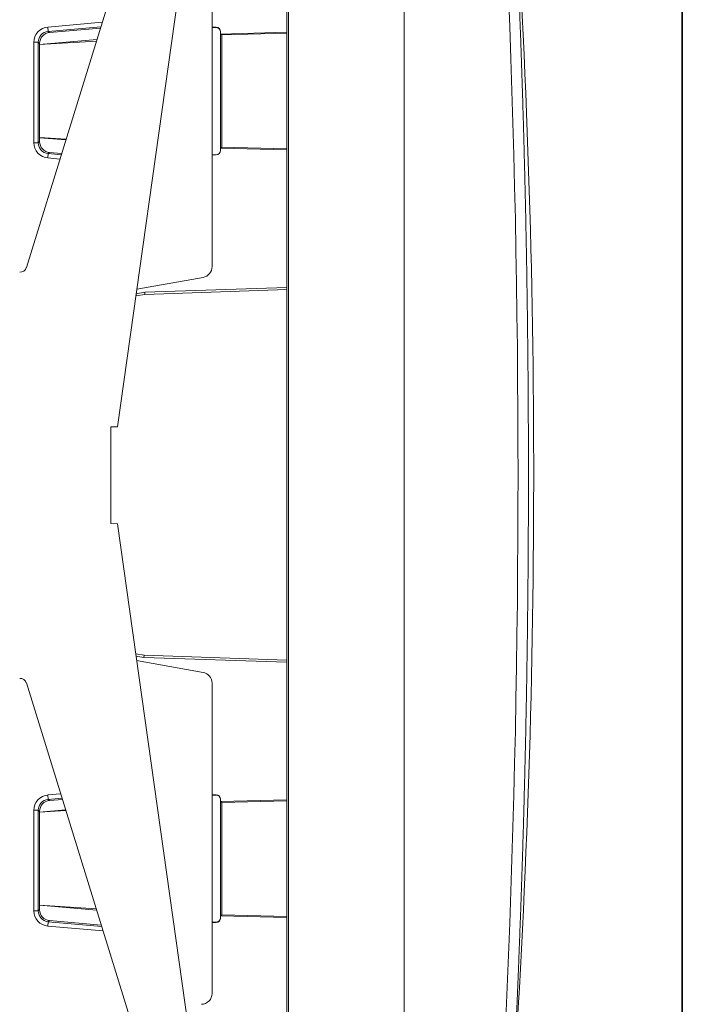
# Model space of a CAD drawing. Units: millimetres. Extents: x 3 to 591, y 3 to 417.
# Drawn here: x 436 to 467, y 173 to 218 of the extents above; entities that cross this region are included whole.
import ezdxf

# ---------------------------------------------------------------- set-up
doc = ezdxf.new("R2010")
doc.units = ezdxf.units.MM
doc.layers.add('1', color=7, linetype='Continuous', true_color=0xffffff)

msp = doc.modelspace()

# ---------------------------------------------------------------- linework, layer by layer
at = {"layer": '1', "color": 8, "linetype": 'Continuous', "lineweight": 35}
msp.add_line((466.561, 258.582), (466.561, 141.563), dxfattribs=at)
at = {"layer": '1', "color": 155, "linetype": 'Continuous', "lineweight": 18}
for p, q in [((442.285, 224.615), (436.662, 206.427)), ((440.813, 199.17), (444.288, 223.891)), ((445.131, 206.474), (445.131, 220.804)), ((440.039, 217.351), (437.724, 217.146)), ((445.319, 217.384), (445.131, 217.384)), ((445.31, 217.376), (445.131, 217.376)), ((445.51, 211.775), (445.51, 217.176)), ((445.519, 217.077), (445.519, 217.184)), ((445.519, 217.077), (448.534, 217.155)), ((445.573, 217.038), (445.519, 217.077)), ((445.573, 217.038), (448.534, 217.113)), ((445.573, 211.913), (445.573, 217.038)), ((439.878, 216.829), (437.269, 216.602)), ((437.269, 216.595), (439.856, 216.757)), ((437.269, 216.649), (437.269, 212.175)), ((438.472, 212.28), (437.269, 212.356)), ((437.269, 212.349), (438.461, 212.245)), ((437.724, 211.677), (438.27, 211.629)), ((445.131, 211.575), (445.31, 211.575)), ((445.131, 211.566), (445.319, 211.566)), ((445.519, 211.874), (445.573, 211.913)), ((445.519, 211.766), (445.519, 211.874)), ((445.519, 211.874), (448.534, 211.796)), ((445.573, 211.913), (448.534, 211.838)), ((441.696, 205.448), (444.718, 205.981)), ((442.07, 205.205), (441.651, 205.133)), ((441.665, 205.231), (442.07, 205.3)), ((448.534, 205.523), (442.07, 205.3)), ((448.534, 205.43), (442.07, 205.205)), ((442.07, 205.3), (442.07, 205.205)), ((440.813, 199.17), (440.512, 199.16)), ((440.512, 199.16), (440.512, 194.753)), ((440.512, 194.753), (440.813, 194.743)), ((444.288, 170.022), (440.813, 194.743)), ((441.646, 188.814), (442.033, 188.747)), ((442.023, 188.652), (441.66, 188.714)), ((442.033, 188.747), (442.023, 188.652)), ((442.023, 188.652), (448.534, 188.428)), ((442.033, 188.747), (448.534, 188.52)), ((444.718, 187.971), (441.69, 188.505)), ((436.662, 187.486), (442.285, 169.298)), ((445.131, 173.333), (445.131, 187.478)), ((445.131, 182.384), (445.319, 182.384)), ((445.131, 182.376), (445.31, 182.376)), ((437.724, 182.128), (438.303, 182.179)), ((445.51, 182.176), (445.51, 176.775)), ((445.519, 182.184), (445.519, 182.077)), ((445.519, 182.077), (448.534, 182.155)), ((445.519, 182.077), (445.573, 182.038)), ((445.573, 182.038), (448.534, 182.113)), ((445.573, 182.038), (445.573, 176.913)), ((438.449, 181.705), (437.269, 181.602)), ((437.269, 181.595), (438.46, 181.67)), ((437.269, 177.149), (437.269, 181.63)), ((439.844, 177.194), (437.269, 177.356)), ((437.269, 177.349), (439.866, 177.122)), ((445.573, 176.913), (445.519, 176.874)), ((445.573, 176.913), (448.534, 176.838)), ((440.076, 176.443), (437.724, 176.651)), ((445.31, 176.575), (445.131, 176.575)), ((445.319, 176.566), (445.131, 176.566)), ((445.519, 176.874), (445.519, 176.766)), ((445.519, 176.874), (448.534, 176.796))]:
    msp.add_line(p, q, dxfattribs=at)
at = {"layer": '1', "color": 155, "linetype": 'Continuous', "lineweight": 13}
for p, q in [((437.644, 217.397), (440.121, 217.614)), ((437.661, 217.198), (437.644, 217.397)), ((440.057, 217.408), (437.661, 217.198)), ((445.31, 217.376), (445.319, 217.384)), ((437.661, 217.198), (437.724, 217.146)), ((445.519, 217.184), (445.51, 217.176)), ((437.006, 216.701), (437.205, 216.701)), ((437.006, 212.122), (437.006, 216.701)), ((437.269, 216.649), (437.205, 216.701)), ((437.205, 216.701), (437.205, 212.122)), ((437.006, 212.122), (437.205, 212.122)), ((437.205, 212.122), (437.269, 212.175)), ((437.644, 211.426), (437.661, 211.625)), ((437.724, 211.677), (437.661, 211.625)), ((437.661, 211.625), (438.253, 211.573)), ((445.319, 211.566), (445.31, 211.575)), ((445.51, 211.775), (445.519, 211.766)), ((438.192, 211.378), (437.644, 211.426)), ((437.644, 182.378), (438.225, 182.429)), ((437.661, 182.179), (437.644, 182.378)), ((445.31, 182.376), (445.319, 182.384)), ((438.285, 182.234), (437.661, 182.179)), ((437.661, 182.179), (437.724, 182.128)), ((445.519, 182.184), (445.51, 182.176)), ((437.205, 181.682), (437.006, 181.682)), ((437.006, 177.096), (437.006, 181.682)), ((437.269, 181.63), (437.205, 181.682)), ((437.205, 181.682), (437.205, 177.096)), ((437.205, 177.096), (437.006, 177.096)), ((437.205, 177.096), (437.269, 177.149)), ((437.644, 176.4), (437.661, 176.599)), ((437.724, 176.651), (437.661, 176.599)), ((437.661, 176.599), (440.094, 176.386)), ((445.319, 176.566), (445.31, 176.575)), ((445.51, 176.775), (445.519, 176.766)), ((440.158, 176.18), (437.644, 176.4))]:
    msp.add_line(p, q, dxfattribs=at)
at = {"layer": '1', "color": 155, "linetype": 'Continuous', "lineweight": 18}
for centre, radius, start, end in [((-98.71, 196.975), 557.784, 355.19927, 4.80073), ((39.802, 196.927), 419.985, 356.08664, 3.83405), ((444.631, 206.474), 0.5, 280, 0), ((444.631, 187.478), 0.5, 359.9996, 80), ((444.631, 173.333), 0.5, 271.7007, 0)]:
    msp.add_arc(centre, radius, start, end, dxfattribs=at)
at = {"layer": '1', "color": 155, "linetype": 'Continuous', "lineweight": 13}
for centre, major_axis, ratio, start_param, end_param in [((437.707, 216.699), (0.541, -0.446), 0.9977, 2.34903, 3.830179), ((437.707, 216.699), (-0.387, 0.319), 0.99587, 5.490622, 6.971772), ((437.707, 212.124), (0.541, 0.446), 0.9977, 2.453014, 3.934164), ((437.707, 212.124), (0.387, 0.319), 0.99587, 2.453014, 3.934164), ((437.707, 181.68), (0.541, -0.446), 0.997702, 2.348462, 3.829614), ((437.707, 181.68), (-0.387, 0.319), 0.995874, 5.490055, 6.971207), ((437.707, 177.098), (0.541, 0.446), 0.997702, 2.453571, 3.934723), ((437.707, 177.098), (0.387, 0.319), 0.995874, 2.453571, 3.934723)]:
    msp.add_ellipse(centre, major_axis=major_axis, ratio=ratio, start_param=start_param, end_param=end_param, dxfattribs=at)
at = {"layer": '1', "color": 155, "linetype": 'Continuous', "lineweight": 18}
for centre, major_axis, ratio, start_param, end_param in [((445.31, 217.175), (-0.142, -0.142), 0.998783, 2.356803, 3.926382), ((445.319, 217.184), (0.155, 0.127), 0.998448, 5.597188, 7.166766), ((437.769, 216.648), (-0.328, 0.379), 0.998289, 5.658899, 7.140049), ((437.769, 212.175), (0.328, 0.379), 0.998289, 2.284737, 3.765887), ((445.31, 211.775), (-0.142, 0.142), 0.998783, 2.356803, 3.926382), ((445.319, 211.767), (-0.155, 0.127), 0.998448, 2.258012, 3.82759), ((436.375, 206.516), (0.172, -0.246), 0.999022, 5.622028, 6.944342), ((436.375, 187.397), (0.172, 0.246), 0.999022, 5.622028, 6.944342), ((445.31, 182.175), (-0.142, -0.142), 0.998783, 2.356803, 3.926382), ((445.319, 182.184), (0.155, 0.127), 0.998448, 5.597188, 7.166766), ((437.769, 181.629), (-0.328, 0.379), 0.998291, 5.658359, 7.139511), ((437.769, 177.149), (0.328, 0.379), 0.998291, 2.285267, 3.766419), ((445.31, 176.775), (-0.142, 0.142), 0.998783, 2.356803, 3.926382), ((445.319, 176.767), (-0.155, 0.127), 0.998448, 2.258012, 3.82759)]:
    msp.add_ellipse(centre, major_axis=major_axis, ratio=ratio, start_param=start_param, end_param=end_param, dxfattribs=at)
for points, knots in [([(448.535, 245.673), (448.535, 245.692), (448.535, 245.674), (448.534, 245.539), (448.534, 245.288), (448.534, 245.006), (448.534, 244.728), (448.534, 244.369), (448.534, 243.857), (448.534, 243.185), (448.534, 242.079), (448.534, 240.588), (448.534, 238.719), (448.534, 235.183), (448.534, 230.854), (448.534, 225.775), (448.534, 221.657), (448.534, 217.211), (448.534, 212.424), (448.534, 207.258), (448.534, 202.109), (448.534, 195.949), (448.534, 188.776), (448.534, 180.589), (448.534, 173.703), (448.534, 168.033), (448.534, 163.499), (448.534, 159.592), (448.534, 156.465), (448.534, 154.27), (448.534, 152.642), (448.534, 151.523), (448.534, 150.86), (448.534, 150.247), (448.534, 149.665), (448.534, 149.112), (448.534, 148.703), (448.534, 148.435), (448.534, 148.281), (448.535, 148.226), (448.535, 148.216), (448.535, 148.224)], [0, 0, 0, 0, 0.006511, 0.011832, 0.016471, 0.020484, 0.023843, 0.026565, 0.032427, 0.039214, 0.046617, 0.065478, 0.083775, 0.102463, 0.171152, 0.213153, 0.254248, 0.294208, 0.346025, 0.397311, 0.448597, 0.499882, 0.58141, 0.662945, 0.74457, 0.787193, 0.832365, 0.880086, 0.903948, 0.925823, 0.945675, 0.952606, 0.959251, 0.965485, 0.970947, 0.976543, 0.983146, 0.98683, 0.990766, 0.995054, 1, 1, 1, 1]), ([(453.883, 148.655), (453.883, 148.655), (453.883, 148.666), (453.883, 148.708), (453.883, 148.863), (453.883, 149.087), (453.883, 149.363), (453.883, 149.718), (453.883, 150.189), (453.883, 150.75), (453.883, 151.644), (453.883, 153.176), (453.883, 155.216), (453.883, 157.456), (453.883, 160.047), (453.883, 163.066), (453.883, 166.699), (453.883, 170.383), (453.883, 174.144), (453.883, 183.136), (453.883, 192.445), (453.883, 202.091), (453.883, 206.763), (453.883, 211.441), (453.883, 216.175), (453.883, 221.448), (453.883, 227.267), (453.883, 232.491), (453.883, 236.61), (453.883, 238.965), (453.883, 240.687), (453.883, 241.844), (453.883, 242.817), (453.883, 243.545), (453.883, 243.975), (453.883, 244.353), (453.883, 244.678), (453.883, 244.951), (453.883, 245.159), (453.883, 245.226), (453.883, 245.244), (453.883, 245.245)], [0, 0, 0, 0, 0.002803, 0.006682, 0.01025, 0.013824, 0.017377, 0.020879, 0.025616, 0.031616, 0.037984, 0.052785, 0.078265, 0.100039, 0.120947, 0.157099, 0.191875, 0.231481, 0.269192, 0.306323, 0.505055, 0.552432, 0.59981, 0.647187, 0.694769, 0.743847, 0.807617, 0.871836, 0.902785, 0.932942, 0.943477, 0.955199, 0.968129, 0.973077, 0.977379, 0.981129, 0.984897, 0.988818, 0.992787, 0.99707, 1, 1, 1, 1]), ([(457.59, 243.698), (457.6, 243.576), (457.62, 243.331), (457.651, 242.964), (457.681, 242.597), (457.711, 242.23), (457.741, 241.863), (457.77, 241.496), (457.799, 241.129), (457.828, 240.762), (457.857, 240.394), (457.886, 240.027), (457.914, 239.66), (457.942, 239.293), (457.97, 238.925), (457.997, 238.558), (458.025, 238.191), (458.052, 237.823), (458.079, 237.456), (458.105, 237.089), (458.132, 236.721), (458.158, 236.354), (458.184, 235.986), (458.209, 235.619), (458.234, 235.252), (458.26, 234.884), (458.285, 234.517), (458.309, 234.149), (458.334, 233.782), (458.358, 233.414), (458.382, 233.046), (458.405, 232.679), (458.429, 232.311), (458.452, 231.944), (458.475, 231.576), (458.498, 231.208), (458.52, 230.841), (458.542, 230.473), (458.564, 230.106), (458.586, 229.738), (458.607, 229.37), (458.629, 229.002), (458.65, 228.635), (458.671, 228.267), (458.691, 227.899), (458.711, 227.531), (458.731, 227.164), (458.751, 226.796), (458.771, 226.428), (458.79, 226.06), (458.809, 225.692), (458.828, 225.325), (458.847, 224.957), (458.865, 224.589), (458.883, 224.221), (458.901, 223.853), (458.918, 223.485), (458.936, 223.117), (458.953, 222.749), (458.97, 222.381), (458.986, 222.013), (459.003, 221.645), (459.019, 221.277), (459.035, 220.909), (459.051, 220.541), (459.066, 220.173), (459.081, 219.805), (459.096, 219.437), (459.111, 219.069), (459.125, 218.701), (459.139, 218.333), (459.153, 217.965), (459.167, 217.597), (459.181, 217.229), (459.194, 216.861), (459.207, 216.493), (459.22, 216.125), (459.232, 215.757), (459.244, 215.388), (459.256, 215.02), (459.268, 214.652), (459.28, 214.284), (459.291, 213.916), (459.302, 213.548), (459.313, 213.18), (459.324, 212.811), (459.334, 212.443), (459.344, 212.075), (459.354, 211.707), (459.363, 211.339), (459.373, 210.97), (459.382, 210.602), (459.391, 210.234), (459.399, 209.866), (459.408, 209.497), (459.416, 209.129), (459.424, 208.761), (459.431, 208.393), (459.439, 208.024), (459.446, 207.656), (459.453, 207.288), (459.46, 206.92), (459.466, 206.551), (459.472, 206.183), (459.478, 205.815), (459.484, 205.447), (459.489, 205.078), (459.495, 204.71), (459.5, 204.342), (459.504, 203.973), (459.509, 203.605), (459.513, 203.237), (459.517, 202.868), (459.521, 202.5), (459.524, 202.132), (459.528, 201.764), (459.531, 201.395), (459.533, 201.027), (459.536, 200.659), (459.538, 200.29), (459.54, 199.922), (459.542, 199.554), (459.544, 199.185), (459.545, 198.817), (459.546, 198.449), (459.547, 198.08), (459.548, 197.712), (459.548, 197.344), (459.548, 196.975), (459.548, 196.607), (459.548, 196.239), (459.547, 195.87), (459.546, 195.502), (459.545, 195.134), (459.544, 194.765), (459.542, 194.397), (459.54, 194.029), (459.538, 193.66), (459.536, 193.292), (459.533, 192.924), (459.531, 192.555), (459.528, 192.187), (459.524, 191.819), (459.521, 191.45), (459.517, 191.082), (459.513, 190.714), (459.509, 190.346), (459.504, 189.977), (459.5, 189.609), (459.495, 189.241), (459.489, 188.872), (459.484, 188.504), (459.478, 188.136), (459.472, 187.768), (459.466, 187.399), (459.46, 187.031), (459.453, 186.663), (459.446, 186.294), (459.439, 185.926), (459.431, 185.558), (459.424, 185.19), (459.416, 184.821), (459.408, 184.453), (459.399, 184.085), (459.391, 183.717), (459.382, 183.348), (459.373, 182.98), (459.363, 182.612), (459.354, 182.244), (459.344, 181.876), (459.334, 181.507), (459.324, 181.139), (459.313, 180.771), (459.302, 180.403), (459.291, 180.035), (459.28, 179.667), (459.268, 179.298), (459.256, 178.93), (459.244, 178.562), (459.232, 178.194), (459.22, 177.826), (459.207, 177.458), (459.194, 177.09), (459.181, 176.722), (459.167, 176.354), (459.153, 175.985), (459.139, 175.617), (459.125, 175.249), (459.111, 174.881), (459.096, 174.513), (459.081, 174.145), (459.066, 173.777), (459.051, 173.409), (459.035, 173.041), (459.019, 172.673), (459.003, 172.305), (458.986, 171.937), (458.97, 171.569), (458.953, 171.201), (458.936, 170.833), (458.918, 170.466), (458.901, 170.098), (458.883, 169.73), (458.865, 169.362), (458.847, 168.994), (458.828, 168.626), (458.809, 168.258), (458.79, 167.89), (458.771, 167.523), (458.751, 167.155), (458.731, 166.787), (458.711, 166.419), (458.691, 166.051), (458.671, 165.684), (458.65, 165.316), (458.629, 164.948), (458.607, 164.581), (458.586, 164.213), (458.564, 163.845), (458.542, 163.477), (458.52, 163.11), (458.498, 162.742), (458.475, 162.375), (458.452, 162.007), (458.429, 161.639), (458.405, 161.272), (458.382, 160.904), (458.358, 160.537), (458.334, 160.169), (458.309, 159.802), (458.285, 159.434), (458.26, 159.067), (458.234, 158.699), (458.209, 158.332), (458.184, 157.964), (458.158, 157.597), (458.132, 157.229), (458.105, 156.862), (458.079, 156.495), (458.052, 156.127), (458.025, 155.76), (457.997, 155.393), (457.97, 155.025), (457.942, 154.658), (457.914, 154.291), (457.886, 153.924), (457.857, 153.556), (457.828, 153.189), (457.799, 152.822), (457.77, 152.455), (457.741, 152.088), (457.711, 151.72), (457.681, 151.353), (457.651, 150.986), (457.62, 150.619), (457.6, 150.375), (457.59, 150.252)], [0, 0, 0, 0, 0.003937, 0.007874, 0.011811, 0.015748, 0.019685, 0.023622, 0.027559, 0.031496, 0.035433, 0.03937, 0.043307, 0.047244, 0.051181, 0.055118, 0.059055, 0.062992, 0.066929, 0.070867, 0.074804, 0.078741, 0.082678, 0.086615, 0.090552, 0.094489, 0.098426, 0.102363, 0.1063, 0.110237, 0.114174, 0.118111, 0.122048, 0.125985, 0.129922, 0.133859, 0.137796, 0.141733, 0.14567, 0.149607, 0.153544, 0.157481, 0.161418, 0.165355, 0.169292, 0.173229, 0.177166, 0.181103, 0.18504, 0.188977, 0.192914, 0.196851, 0.200788, 0.204725, 0.208662, 0.212599, 0.216536, 0.220473, 0.22441, 0.228347, 0.232284, 0.236221, 0.240158, 0.244095, 0.248032, 0.251969, 0.255906, 0.259843, 0.26378, 0.267717, 0.271654, 0.275591, 0.279528, 0.283465, 0.287402, 0.291339, 0.295276, 0.299213, 0.30315, 0.307087, 0.311024, 0.314961, 0.318898, 0.322835, 0.326772, 0.330709, 0.334646, 0.338583, 0.34252, 0.346457, 0.350394, 0.354331, 0.358268, 0.362205, 0.366142, 0.370079, 0.374016, 0.377953, 0.38189, 0.385827, 0.389764, 0.393701, 0.397638, 0.401575, 0.405512, 0.409449, 0.413386, 0.417323, 0.42126, 0.425197, 0.429134, 0.433071, 0.437008, 0.440945, 0.444882, 0.448819, 0.452756, 0.456693, 0.46063, 0.464567, 0.468504, 0.472441, 0.476378, 0.480315, 0.484252, 0.488189, 0.492126, 0.496063, 0.5, 0.503937, 0.507874, 0.511811, 0.515748, 0.519685, 0.523622, 0.527559, 0.531496, 0.535433, 0.53937, 0.543307, 0.547244, 0.551181, 0.555118, 0.559055, 0.562992, 0.566929, 0.570866, 0.574803, 0.57874, 0.582677, 0.586614, 0.590551, 0.594488, 0.598425, 0.602362, 0.606299, 0.610236, 0.614173, 0.61811, 0.622047, 0.625984, 0.629921, 0.633858, 0.637795, 0.641732, 0.645669, 0.649606, 0.653543, 0.65748, 0.661417, 0.665354, 0.669291, 0.673228, 0.677165, 0.681102, 0.685039, 0.688976, 0.692913, 0.69685, 0.700787, 0.704724, 0.708661, 0.712598, 0.716535, 0.720472, 0.724409, 0.728346, 0.732283, 0.73622, 0.740157, 0.744094, 0.748031, 0.751968, 0.755905, 0.759842, 0.763779, 0.767716, 0.771653, 0.77559, 0.779527, 0.783464, 0.787401, 0.791338, 0.795275, 0.799212, 0.803149, 0.807086, 0.811023, 0.81496, 0.818897, 0.822834, 0.826771, 0.830708, 0.834645, 0.838582, 0.842519, 0.846456, 0.850393, 0.85433, 0.858267, 0.862204, 0.866141, 0.870078, 0.874015, 0.877952, 0.881889, 0.885826, 0.889763, 0.8937, 0.897637, 0.901574, 0.905511, 0.909448, 0.913385, 0.917322, 0.921259, 0.925196, 0.929133, 0.933071, 0.937008, 0.940945, 0.944882, 0.948819, 0.952756, 0.956693, 0.96063, 0.964567, 0.968504, 0.972441, 0.976378, 0.980315, 0.984252, 0.988189, 0.992126, 0.996063, 1, 1, 1, 1])]:
    msp.add_open_spline(points, degree=3, knots=knots, dxfattribs=at)
at = {"layer": '1', "color": 155, "linetype": 'Continuous', "lineweight": 13}
msp.add_open_spline([(448.612, 148.117), (448.612, 148.117), (448.612, 148.117), (448.612, 148.12), (448.612, 148.113), (448.612, 148.155), (448.612, 148.414), (448.612, 148.978), (448.612, 149.578), (448.612, 150.103), (448.612, 150.658), (448.612, 151.644), (448.612, 153.614), (448.612, 159.804), (448.612, 174.437), (448.612, 187.944), (448.612, 205.953), (448.612, 219.46), (448.612, 234.093), (448.612, 240.284), (448.612, 242.253), (448.612, 243.239), (448.612, 243.794), (448.612, 244.319), (448.612, 244.92), (448.612, 245.483), (448.612, 245.742), (448.612, 245.783), (448.612, 245.782), (448.612, 245.781)], degree=3, knots=[0, 0, 0, 0, 0.016083, 0.03222, 0.036254, 0.040288, 0.048356, 0.056424, 0.064492, 0.068526, 0.072561, 0.080629, 0.096765, 0.129038, 0.258128, 0.516309, 0.516309, 0.77449, 0.903581, 0.935854, 0.95199, 0.960058, 0.964092, 0.968126, 0.976194, 0.984263, 0.992331, 0.996365, 1, 1, 1, 1], dxfattribs=at)

doc.saveas('drawing.dxf')
